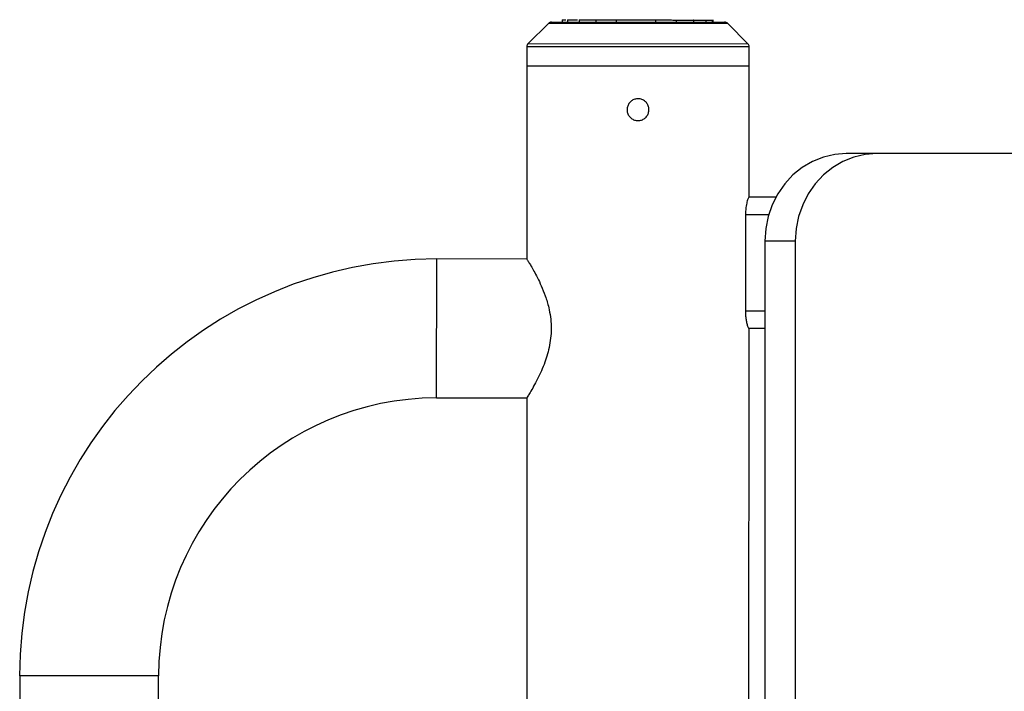
# Model space of a CAD drawing. Units: millimetres. Extents: x 2504 to 12185, y 586 to 9920.
# Drawn here: x 9215 to 9440, y 5323 to 5477 of the extents above; entities that cross this region are included whole.
import ezdxf

# ---------------------------------------------------------------- set-up
doc = ezdxf.new("R2010")
doc.units = ezdxf.units.MM
doc.header["$LTSCALE"] = 50
doc.linetypes.add('SLD-Continua', pattern=[0])

msp = doc.modelspace()

# ---------------------------------------------------------------- linework, layer by layer
at = {"color": 7, "linetype": 'SLD-Continua', "lineweight": 25}
for p, q in [((9336, 5475.85), (9331.39, 5471.24)), ((9343.51, 5475.85), (9336, 5475.85)), ((9336.71, 5476.14), (9343.96, 5476.14)), ((9339.18, 5476.71), (9339.18, 5476.14)), ((9340.36, 5476.71), (9340.36, 5476.14)), ((9343.01, 5476.7), (9343.01, 5476.14)), ((9376.99, 5475.84), (9343.51, 5475.85)), ((9343.96, 5476.14), (9376.28, 5476.13)), ((9344.74, 5476.7), (9344.74, 5476.64)), ((9346.86, 5476.7), (9346.86, 5476.14)), ((9351.47, 5476.7), (9351.47, 5476.14)), ((9360.54, 5476.14), (9360.54, 5476.7)), ((9365.26, 5476.13), (9365.26, 5476.7)), ((9369.22, 5476.13), (9369.22, 5476.7)), ((9372.05, 5476.13), (9372.05, 5476.69)), ((9373.5, 5476.13), (9373.5, 5476.69)), ((9373.66, 5476.13), (9373.66, 5476.69)), ((9381.6, 5471.22), (9376.99, 5475.84)), ((9331.39, 5471.24), (9381.6, 5471.22)), ((9331.09, 5470.53), (9331.09, 5466.15)), ((9340.4, 5470.53), (9331.09, 5470.53)), ((9381.89, 5470.51), (9340.4, 5470.53)), ((9381.89, 5466.13), (9381.89, 5470.51)), ((9331.09, 5466.15), (9331.08, 5422.02)), ((9331.09, 5466.15), (9340.4, 5466.14)), ((9331.09, 5466.15), (9381.89, 5466.13)), ((9340.4, 5466.14), (9381.89, 5466.13)), ((9381.88, 5436.13), (9381.89, 5466.13)), ((9411.06, 5446.12), (9404.1, 5446.12)), ((10629.94, 5445.7), (9411.06, 5446.12)), ((9387.98, 5436.13), (9381.81, 5436.13)), ((9381.05, 5432.13), (9381.04, 5410.13)), ((9386.34, 5432.13), (9381.05, 5432.13)), ((9385.48, 5426.13), (9385.34, 5006.13)), ((9392.44, 5426.13), (9385.48, 5426.13)), ((9392.44, 5426.13), (9392.3, 5006.13)), ((9310.47, 5390.28), (9310.48, 5422.03)), ((9331.08, 5422.02), (9310.48, 5422.03)), ((9385.48, 5410.13), (9381.04, 5410.13)), ((9381.74, 5026.13), (9381.87, 5406.13)), ((9385.48, 5406.13), (9381.8, 5406.13)), ((9310.47, 5390.28), (9331.07, 5390.27)), ((9331.07, 5390.27), (9330.95, 5042.02)), ((9215.17, 5326.79), (9215.17, 5318.72)), ((9246.92, 5326.78), (9215.17, 5326.79)), ((9246.92, 5318.71), (9246.92, 5326.78))]:
    msp.add_line(p, q, dxfattribs=at)
at = {"color": 7, "linetype": 'SLD-Continua', "lineweight": 25, "flags": 128}
for points in [[(9404.1, 5446.12), (9401.45, 5445.92), (9398.85, 5445.31), (9396.37, 5444.32), (9394.04, 5442.95), (9391.91, 5441.24), (9390.03, 5439.22), (9388.44, 5436.94), (9387.17, 5434.44), (9386.24, 5431.76), (9385.67, 5428.97), (9385.48, 5426.13)], [(9411.06, 5446.12), (9408.41, 5445.92), (9405.82, 5445.31), (9403.33, 5444.31), (9401, 5442.95), (9398.87, 5441.24), (9396.99, 5439.22), (9395.4, 5436.94), (9394.13, 5434.43), (9393.2, 5431.76), (9392.63, 5428.97), (9392.44, 5426.13)]]:
    msp.add_lwpolyline(points, dxfattribs=at)
at = {"color": 7, "linetype": 'SLD-Continua', "lineweight": 25}
for centre, radius, start, end in [((9336.71, 5475.14), 1, 89.9803, 134.9803), ((9376.28, 5475.13), 1, 44.9803, 89.9803), ((9332.09, 5470.53), 1, 134.9803, 179.9803), ((9380.89, 5470.52), 1, 359.9803, 44.9803), ((9310.44, 5326.75), 95.28, 89.9803, 179.9803), ((9310.44, 5326.75), 63.52, 89.9803, 179.9803)]:
    msp.add_arc(centre, radius, start, end, dxfattribs=at)
for points, knots in [([(9339.18, 5476.64), (9339.18, 5476.64), (9339.17, 5476.64), (9339.22, 5476.64), (9339.27, 5476.64), (9339.31, 5476.64), (9339.32, 5476.64), (9339.33, 5476.64), (9339.33, 5476.64), (9339.33, 5476.64), (9339.33, 5476.64), (9339.33, 5476.64), (9339.33, 5476.64), (9339.54, 5476.64), (9339.78, 5476.64), (9340.02, 5476.64)], [0, 0, 0, 0, 0.02519, 0.187957, 0.26053, 0.292002, 0.305709, 0.311709, 0.314342, 0.3155, 0.316009, 0.316233, 0.316331, 0.316409, 1, 1, 1, 1]), ([(9340.37, 5476.64), (9340.37, 5476.64), (9340.38, 5476.64), (9340.47, 5476.64), (9340.56, 5476.64), (9340.6, 5476.64), (9340.62, 5476.64), (9340.62, 5476.64), (9340.63, 5476.64), (9340.63, 5476.64), (9340.63, 5476.64), (9340.63, 5476.64), (9340.63, 5476.64), (9341.28, 5476.64), (9341.97, 5476.64), (9342.66, 5476.64)], [0, 0, 0, 0, 0.0615866, 0.1345972, 0.1671502, 0.1812673, 0.1874157, 0.1901069, 0.1912882, 0.1918074, 0.1920357, 0.1921362, 0.1921804, 0.1922151, 1, 1, 1, 1]), ([(9343.01, 5476.64), (9343.01, 5476.64), (9343.01, 5476.64), (9343.1, 5476.64), (9343.22, 5476.64), (9343.31, 5476.64), (9343.36, 5476.64), (9343.38, 5476.64), (9343.39, 5476.64), (9343.39, 5476.64), (9343.39, 5476.64), (9343.39, 5476.64), (9343.39, 5476.64), (9343.39, 5476.64), (9344.2, 5476.64), (9345.86, 5476.64), (9347.27, 5476.64), (9347.97, 5476.64)], [0, 0, 0, 0, 0.020716, 0.05152, 0.08601, 0.101388, 0.108057, 0.110961, 0.112232, 0.11279, 0.113036, 0.113144, 0.113191, 0.113212, 0.113228, 0.556614, 1, 1, 1, 1]), ([(9346.87, 5476.64), (9346.87, 5476.64), (9346.87, 5476.64), (9346.95, 5476.64), (9347.03, 5476.64), (9347.07, 5476.64), (9347.09, 5476.64), (9347.1, 5476.64), (9347.1, 5476.64), (9347.1, 5476.64), (9347.11, 5476.64), (9347.11, 5476.64), (9347.11, 5476.64), (9347.59, 5476.64), (9348.31, 5476.64), (9349.15, 5476.64), (9349.56, 5476.64), (9349.79, 5476.64), (9350, 5476.64), (9350.17, 5476.64), (9350.33, 5476.64), (9350.51, 5476.64), (9350.68, 5476.64), (9350.96, 5476.64), (9351.21, 5476.64), (9351.36, 5476.64), (9351.43, 5476.64), (9351.46, 5476.64), (9351.47, 5476.64)], [0, 0, 0, 0, 0.023258, 0.059227, 0.074367, 0.080802, 0.083584, 0.084798, 0.08533, 0.085564, 0.085667, 0.085712, 0.085732, 0.085747, 0.36152, 0.482936, 0.530604, 0.578244, 0.603629, 0.630719, 0.658303, 0.685036, 0.739778, 0.844044, 0.935798, 0.97617, 0.992031, 1, 1, 1, 1]), ([(9351.47, 5476.64), (9351.47, 5476.64), (9351.46, 5476.64), (9351.5, 5476.64), (9351.59, 5476.64), (9351.7, 5476.64), (9351.79, 5476.64), (9351.83, 5476.64), (9351.85, 5476.64), (9351.86, 5476.64), (9351.86, 5476.64), (9351.86, 5476.64), (9351.86, 5476.64), (9351.86, 5476.64), (9351.86, 5476.64), (9352.42, 5476.64), (9353.23, 5476.64), (9354.15, 5476.64), (9354.6, 5476.64), (9354.85, 5476.64), (9355.06, 5476.64), (9355.22, 5476.64), (9355.36, 5476.64), (9355.49, 5476.64), (9355.55, 5476.64), (9355.68, 5476.64), (9355.78, 5476.64), (9355.85, 5476.64), (9355.88, 5476.64), (9355.9, 5476.64), (9355.92, 5476.64), (9355.95, 5476.64), (9356, 5476.64), (9356.04, 5476.64), (9356.09, 5476.64), (9356.13, 5476.64), (9356.16, 5476.64), (9356.17, 5476.64), (9356.17, 5476.64), (9356.17, 5476.64), (9356.17, 5476.64), (9356.17, 5476.64), (9356.17, 5476.64), (9356.17, 5476.64), (9356.17, 5476.64), (9356.17, 5476.64), (9356.24, 5476.64), (9356.33, 5476.64), (9356.44, 5476.64), (9356.47, 5476.64), (9356.52, 5476.64), (9356.59, 5476.64), (9356.73, 5476.64), (9356.87, 5476.64), (9356.97, 5476.64), (9357.01, 5476.64), (9357.03, 5476.64), (9357.04, 5476.64), (9357.04, 5476.64), (9357.04, 5476.64), (9357.04, 5476.64), (9357.04, 5476.64), (9357.04, 5476.64), (9357.62, 5476.64), (9358.45, 5476.64), (9359.37, 5476.64), (9359.81, 5476.64), (9360.06, 5476.64), (9360.26, 5476.64), (9360.4, 5476.64), (9360.49, 5476.64), (9360.54, 5476.64), (9360.53, 5476.64), (9360.53, 5476.64)], [0, 0, 0, 0, 0.002666, 0.0151828, 0.0280989, 0.0422519, 0.0482025, 0.0507424, 0.0518432, 0.0523242, 0.0525351, 0.0526278, 0.0526686, 0.0526865, 0.0526944, 0.0527006, 0.1816586, 0.2384361, 0.2607272, 0.2830041, 0.2949191, 0.3076327, 0.3205771, 0.3331215, 0.3588702, 0.4077736, 0.4508086, 0.4697439, 0.4771829, 0.4846218, 0.4880136, 0.4916173, 0.4952209, 0.4986128, 0.5020046, 0.5056083, 0.5096284, 0.5113276, 0.5120521, 0.5123658, 0.5125028, 0.5125629, 0.5125893, 0.5126009, 0.512606, 0.5126082, 0.51261, 0.6104825, 0.6361158, 0.6574606, 0.6644178, 0.6769362, 0.6898539, 0.7040085, 0.7099596, 0.7124997, 0.7136006, 0.7140816, 0.7142926, 0.7143853, 0.7144261, 0.714444, 0.7144519, 0.7144581, 0.8433762, 0.9001354, 0.9224196, 0.9446899, 0.9566101, 0.9693307, 0.9822831, 0.9948353, 1, 1, 1, 1]), ([(9356.52, 5476.64), (9356.53, 5476.64), (9356.62, 5476.64), (9356.97, 5476.64), (9357.49, 5476.64), (9358.01, 5476.64), (9358.35, 5476.64), (9358.51, 5476.64), (9358.57, 5476.64), (9358.59, 5476.64), (9358.6, 5476.64), (9358.6, 5476.64), (9358.6, 5476.64), (9358.6, 5476.64), (9358.6, 5476.64), (9358.6, 5476.64), (9358.66, 5476.64), (9358.68, 5476.64), (9358.69, 5476.64)], [0, 0, 0, 0, 0.002208, 0.057846, 0.214351, 0.335735, 0.455956, 0.557556, 0.600432, 0.618875, 0.626903, 0.630419, 0.631962, 0.63264, 0.632939, 0.63307, 0.633173, 1, 1, 1, 1]), ([(9360.63, 5476.64), (9360.83, 5476.64), (9361.07, 5476.64), (9361.36, 5476.64), (9361.46, 5476.64), (9361.56, 5476.64), (9361.67, 5476.64), (9361.83, 5476.64), (9361.98, 5476.64), (9362.08, 5476.64), (9362.13, 5476.64), (9362.14, 5476.64), (9362.15, 5476.64), (9362.15, 5476.64), (9362.16, 5476.64), (9362.16, 5476.64), (9362.16, 5476.64), (9362.16, 5476.64), (9362.7, 5476.64), (9363.48, 5476.64), (9364.32, 5476.64), (9364.72, 5476.63), (9364.94, 5476.63), (9365.11, 5476.63), (9365.21, 5476.63), (9365.26, 5476.63), (9365.25, 5476.63), (9365.25, 5476.63)], [0, 0, 0, 0, 0.204939, 0.258613, 0.302793, 0.317472, 0.343887, 0.371145, 0.401002, 0.413551, 0.418906, 0.421226, 0.42224, 0.422685, 0.42288, 0.422966, 0.423004, 0.423021, 0.423034, 0.69554, 0.815517, 0.862622, 0.909697, 0.934781, 0.961551, 0.988808, 1, 1, 1, 1]), ([(9362.96, 5476.64), (9363.11, 5476.64), (9363.4, 5476.64), (9363.79, 5476.64), (9364.03, 5476.64), (9364.13, 5476.64)], [0, 0, 0, 0, 0.37291, 0.745968, 1, 1, 1, 1]), ([(9365.14, 5476.63), (9365.3, 5476.63), (9365.54, 5476.63), (9365.85, 5476.63), (9366.01, 5476.63), (9366.15, 5476.63), (9366.28, 5476.63), (9366.46, 5476.63), (9366.61, 5476.63), (9366.7, 5476.63), (9366.74, 5476.63), (9366.75, 5476.63), (9366.76, 5476.63), (9366.76, 5476.63), (9366.76, 5476.63), (9366.76, 5476.63), (9366.76, 5476.63), (9366.76, 5476.63), (9367.23, 5476.63), (9367.87, 5476.63), (9368.55, 5476.63), (9368.86, 5476.63), (9369.05, 5476.63), (9369.17, 5476.63), (9369.22, 5476.63), (9369.21, 5476.63), (9369.21, 5476.63)], [0, 0, 0, 0, 0.125627, 0.18666, 0.236898, 0.253589, 0.283627, 0.314621, 0.348573, 0.362842, 0.368931, 0.37157, 0.372723, 0.373228, 0.373451, 0.373548, 0.373591, 0.37361, 0.373625, 0.683496, 0.819923, 0.873486, 0.927016, 0.95554, 0.98598, 1, 1, 1, 1]), ([(9369.22, 5476.63), (9369.31, 5476.63), (9369.48, 5476.63), (9369.68, 5476.63), (9369.85, 5476.63), (9369.99, 5476.63), (9370.17, 5476.63), (9370.3, 5476.63), (9370.38, 5476.63), (9370.4, 5476.63), (9370.41, 5476.63), (9370.42, 5476.63), (9370.42, 5476.63), (9370.42, 5476.63), (9370.42, 5476.63), (9370.42, 5476.63), (9370.42, 5476.63), (9370.76, 5476.63), (9371.21, 5476.63), (9371.66, 5476.63), (9371.86, 5476.63), (9371.98, 5476.63), (9372.04, 5476.63), (9372.04, 5476.63), (9372.04, 5476.63)], [0, 0, 0, 0, 0.065937, 0.126044, 0.146002, 0.181917, 0.218977, 0.259574, 0.276635, 0.283916, 0.287072, 0.28845, 0.289055, 0.289321, 0.289437, 0.289489, 0.289511, 0.289529, 0.658399, 0.820803, 0.884564, 0.948285, 0.982327, 1, 1, 1, 1]), ([(9372.05, 5476.63), (9372.1, 5476.63), (9372.18, 5476.63), (9372.31, 5476.63), (9372.46, 5476.63), (9372.62, 5476.63), (9372.72, 5476.63), (9372.77, 5476.63), (9372.79, 5476.63), (9372.79, 5476.63), (9372.8, 5476.63), (9372.8, 5476.63), (9372.8, 5476.63), (9372.8, 5476.63), (9372.8, 5476.63), (9372.8, 5476.63), (9372.98, 5476.63), (9373.2, 5476.63), (9373.38, 5476.63), (9373.45, 5476.63), (9373.5, 5476.63), (9373.5, 5476.63), (9373.5, 5476.63)], [0, 0, 0, 0, 0.037337, 0.060174, 0.10127, 0.143677, 0.190129, 0.209652, 0.217983, 0.221593, 0.22317, 0.223862, 0.224166, 0.2243, 0.224359, 0.224385, 0.224405, 0.648366, 0.835024, 0.908308, 0.981547, 1, 1, 1, 1]), ([(9373.5, 5476.63), (9373.52, 5476.63), (9373.59, 5476.63), (9373.63, 5476.63), (9373.65, 5476.63), (9373.66, 5476.63), (9373.66, 5476.63), (9373.66, 5476.63), (9373.66, 5476.63), (9373.66, 5476.63), (9373.66, 5476.63), (9373.66, 5476.63), (9373.66, 5476.63), (9373.66, 5476.63), (9373.65, 5476.63), (9373.65, 5476.63)], [0, 0, 0, 0, 0.126381, 0.441527, 0.573976, 0.630498, 0.654993, 0.665695, 0.670389, 0.672451, 0.673358, 0.673757, 0.673933, 0.67407, 1, 1, 1, 1]), ([(9353.99, 5456.14), (9354.02, 5456.42), (9354.07, 5456.98), (9354.5, 5457.73), (9355.13, 5458.3), (9355.92, 5458.62), (9356.78, 5458.67), (9357.6, 5458.43), (9358.29, 5457.94), (9358.79, 5457.24), (9359.02, 5456.42), (9358.97, 5455.57), (9358.64, 5454.78), (9358.07, 5454.14), (9357.32, 5453.73), (9356.48, 5453.59), (9355.64, 5453.74), (9354.89, 5454.15), (9354.33, 5454.79), (9354.03, 5455.49), (9354, 5455.95), (9353.99, 5456.14)], [0, 0, 0, 0, 0.053511, 0.107016, 0.160685, 0.21446, 0.268059, 0.321475, 0.374983, 0.428717, 0.48246, 0.535977, 0.589387, 0.642976, 0.696749, 0.750427, 0.803879, 0.857326, 0.910995, 0.96477, 1, 1, 1, 1]), ([(9381.81, 5436.13), (9381.76, 5436.07), (9381.66, 5435.96), (9381.39, 5435.12), (9381.16, 5433.97), (9381.06, 5432.89), (9381.05, 5432.31), (9381.05, 5432.13)], [0, 0, 0, 0, 0.249361, 0.498608, 0.746541, 0.917698, 1, 1, 1, 1]), ([(9331.08, 5422.02), (9331.1, 5421.99), (9331.14, 5421.92), (9331.49, 5421.35), (9332.01, 5420.48), (9332.7, 5419.29), (9333.51, 5417.77), (9334.41, 5415.87), (9335.33, 5413.6), (9336.06, 5411.19), (9336.5, 5408.83), (9336.68, 5406.66), (9336.61, 5404.45), (9336.21, 5401.63), (9335.41, 5398.89), (9334.4, 5396.41), (9333.51, 5394.53), (9332.6, 5392.85), (9331.82, 5391.5), (9331.29, 5390.63), (9331.06, 5390.26), (9331.08, 5390.3), (9331.09, 5390.31)], [0, 0, 0, 0, 0.046438, 0.094361, 0.140769, 0.188344, 0.238551, 0.289894, 0.346626, 0.405178, 0.447227, 0.490438, 0.532519, 0.575894, 0.659239, 0.70833, 0.758469, 0.815377, 0.874107, 0.927682, 0.983392, 1, 1, 1, 1]), ([(9381.04, 5410.13), (9381.05, 5409.74), (9381.07, 5408.95), (9381.23, 5407.9), (9381.43, 5406.99), (9381.66, 5406.29), (9381.75, 5406.18), (9381.8, 5406.13)], [0, 0, 0, 0, 0.1731, 0.345584, 0.532908, 0.754547, 1, 1, 1, 1])]:
    msp.add_open_spline(points, degree=3, knots=knots, dxfattribs=at)

doc.saveas('drawing.dxf')
